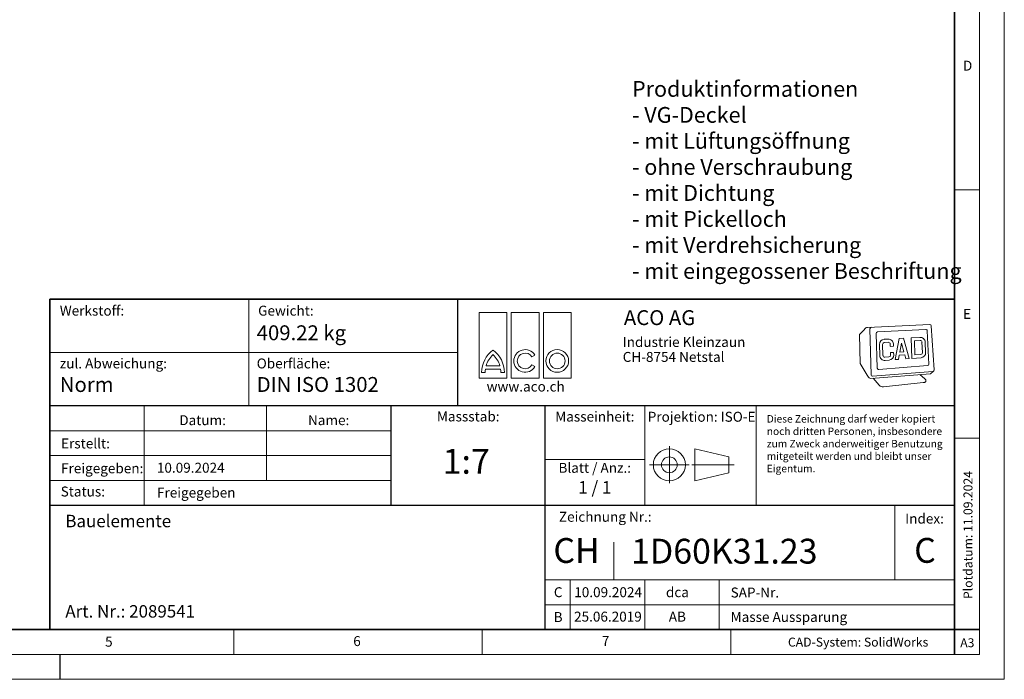
# Model space of a CAD drawing. Units: millimetres. Extents: x -35 to 420, y -33 to 369.
# Drawn here: x 222 to 420, y 0 to 133 of the extents above; entities that cross this region are included whole.
import ezdxf

# ---------------------------------------------------------------- set-up
doc = ezdxf.new("R2010")
doc.units = ezdxf.units.MM
doc.header["$PDSIZE"] = -1
doc.linetypes.add('CENTERX2', pattern=[20.32, 12.7, -2.54, 2.54, -2.54])
doc.styles.add('SLDTEXTSTYLE0', font='TXT', dxfattribs={"width": 0.605})
doc.styles.add('SLDTEXTSTYLE1', font='TXT', dxfattribs={"width": 0.563})

# ---------------------------------------------------------------- blocks, each defined once
blk = doc.blocks.new('SW_NOTE_0')
at = {"color": 0, "linetype": 'Continuous', "lineweight": 0, "insert": (7.47, 2.58), "char_height": 2, "attachment_point": 2, "style": 'SLDTEXTSTYLE0'}
blk.add_mtext('www.aco.ch', dxfattribs=at)
blk = doc.blocks.new('SW_NOTE_0_1')
at = {"color": 0, "linetype": 'Continuous', "lineweight": 0, "insert": (0, 3.87), "char_height": 3, "attachment_point": 1, "style": 'SLDTEXTSTYLE0'}
blk.add_mtext('ACO AG', dxfattribs=at)
blk = doc.blocks.new('SW_NOTE_0_2')
at = {"color": 0, "linetype": 'Continuous', "lineweight": 0, "char_height": 2, "attachment_point": 1, "style": 'SLDTEXTSTYLE0'}
for s, insert in [('Industrie Kleinzaun', (0, 2.58)), ('CH-8754 Netstal', (0, -0.42))]:
    blk.add_mtext(s, dxfattribs=dict(at, insert=insert))
blk = doc.blocks.new('ACO-Logo')
at = {"color": 179, "linetype": 'Continuous', "lineweight": 18}
for p, q in [((0, 16.17), (0, 2.94)), ((5.59, 16.17), (0, 16.17)), ((5.59, 2.94), (5.59, 16.17)), ((6.46, 16.17), (6.46, 2.94)), ((12.05, 16.17), (6.46, 16.17)), ((12.05, 2.94), (12.05, 16.17)), ((12.93, 2.94), (12.93, 16.17)), ((12.93, 16.17), (18.52, 16.17)), ((18.52, 16.17), (18.52, 2.94)), ((77.51, 12.77), (76.49, 11.76)), ((90.64, 13.74), (78.15, 13.15)), ((78.63, 12.88), (78.84, 3.65)), ((79.85, 11.93), (80.09, 4.98)), ((80.13, 12.24), (89.85, 12.76)), ((90.46, 5.79), (90.16, 12.47)), ((91.53, 4.63), (90.96, 13.46)), ((76.49, 11.76), (76.65, 5.87)), ((81.47, 10.76), (82.27, 10.81)), ((81.51, 10.13), (82.31, 10.17)), ((83.7, 6.67), (84.51, 10.93)), ((84.51, 10.93), (85.35, 10.97)), ((84.64, 8.19), (84.97, 9.97)), ((84.97, 9.97), (85.45, 8.24)), ((85.35, 10.97), (86.49, 6.88)), ((86.88, 11.07), (88.67, 11.16)), ((87.08, 6.93), (86.88, 11.07)), ((87.55, 10.46), (88.71, 10.53)), ((87.68, 7.61), (87.55, 10.46)), ((89.19, 8.08), (89.09, 10.18)), ((89.82, 8.11), (89.73, 10.21)), ((80.53, 9.73), (80.61, 7.48)), ((81.17, 9.75), (81.24, 7.5)), ((82.69, 9.82), (82.71, 9.37)), ((82.71, 9.35), (83.34, 9.39)), ((82.75, 8.08), (83.39, 8.12)), ((82.75, 8.08), (82.77, 7.58)), ((83.33, 9.84), (83.34, 9.39)), ((83.39, 8.12), (83.4, 7.61)), ((84.64, 8.19), (85.45, 8.24)), ((10.61, 7.22), (11.22, 7.57)), ((81.63, 7.15), (82.43, 7.21)), ((81.68, 6.51), (82.48, 6.58)), ((83.7, 6.67), (84.36, 6.72)), ((84.36, 6.72), (84.51, 7.54)), ((84.51, 7.54), (85.63, 7.61)), ((85.63, 7.61), (85.85, 6.83)), ((85.85, 6.83), (86.49, 6.88)), ((87.08, 6.93), (88.91, 7.07)), ((87.68, 7.61), (88.85, 7.7)), ((0.51, 4.09), (1.21, 4.09)), ((1.26, 4.73), (4.33, 4.73)), ((4.18, 5.43), (1.41, 5.43)), ((4.37, 4.09), (5.08, 4.09)), ((11.23, 5.26), (10.63, 5.62)), ((76.65, 5.87), (78.03, 3.52)), ((79.16, 3.36), (91.26, 4.31)), ((80.41, 4.7), (90.18, 5.48)), ((90.8, 3.85), (91.4, 4.35)), ((0, 2.94), (5.59, 2.94)), ((6.46, 2.94), (12.05, 2.94)), ((18.52, 2.94), (12.93, 2.94)), ((78.03, 3.52), (78.36, 3.14)), ((78.36, 3.14), (78.47, 3.02)), ((78.8, 2.89), (90.8, 3.85)), ((79.26, 2.93), (80.49, 1.53)), ((81.34, 1.2), (89.33, 2.05)), ((88.68, 3.68), (89.67, 2.79)), ((89.67, 2.79), (89.75, 2.72)), ((89.75, 2.72), (89.8, 2.67)), ((89.8, 2.67), (89.84, 2.6)), ((89.84, 2.6), (89.87, 2.52)), ((89.87, 2.52), (89.87, 2.31))]:
    blk.add_line(p, q, dxfattribs=at)
for radius in [2.28, 1.58]:
    blk.add_circle((15.72, 6.41), radius, dxfattribs=at)
for centre, radius, start, end in [((78.19, 12.35), 0.8, 92.6996, 148.2554), ((78.93, 12.89), 0.3, 92.6996, 181.273), ((80.15, 11.94), 0.3, 93.0418, 181.9349), ((89.86, 12.46), 0.3, 2.5148, 93.0418), ((90.66, 13.44), 0.3, 3.7249, 92.6996), ((81.53, 9.76), 1, 93.1134, 181.9415), ((81.53, 9.76), 0.363, 93.1134, 181.9415), ((82.33, 9.81), 1, 1.9415, 93.1134), ((82.33, 9.81), 0.363, 1.9415, 93.1134), ((88.73, 10.16), 1, 2.6542, 93.1134), ((88.73, 10.16), 0.363, 2.6542, 93.1134), ((6.13, 4.07), 5.62, 126.4236, 179.7474), ((-0.54, 4.07), 5.62, 0.2526, 53.5764), ((9.26, 6.41), 2.28, 30.7309, 330), ((9.26, 6.41), 1.58, 31.0558, 330), ((88.83, 8.07), 0.363, 274.3987, 2.6542), ((88.83, 8.07), 1, 274.3987, 2.6542), ((6.13, 4.07), 4.91, 132.7321, 163.9341), ((-0.54, 4.07), 4.91, 16.0659, 47.2679), ((81.61, 7.51), 1, 181.9415, 274.3987), ((81.61, 7.51), 0.363, 181.9415, 274.3987), ((82.4, 7.57), 0.363, 274.3987, 1.9415), ((82.4, 7.57), 1, 274.3987, 1.9415), ((6.13, 4.07), 4.91, 172.3058, 179.7113), ((-0.54, 4.07), 4.91, 0.2887, 7.6942), ((80.39, 4.99), 0.3, 181.9349, 274.6063), ((90.16, 5.78), 0.3, 274.6063, 2.5148), ((91.23, 4.61), 0.3, 274.4996, 3.7249), ((78.77, 3.29), 0.4, 221.0091, 274.5606), ((79.14, 3.65), 0.3, 181.273, 274.4996), ((89.05, 4.1), 2.08, 277.7635, 279.1918), ((89.32, 2.43), 0.379, 279.1918, 281.4992), ((89.13, 3.35), 1.32, 281.4992, 285.2551), ((88.05, 7.32), 5.43, 285.2551, 287.1087), ((89.48, 2.66), 0.555, 287.1087, 303.6901), ((89.69, 2.35), 0.188, 303.6901, 332.3803), ((89.77, 2.31), 0.0984, 332.3803, 4.9765), ((81.24, 2.19), 1, 221.4087, 276.0561)]:
    blk.add_arc(centre, radius, start, end, dxfattribs=at)
at = {"color": 7, "linetype": 'Continuous', "lineweight": 0}
for name, p in [('SW_NOTE_0_1', (29.12, 12.75)), ('SW_NOTE_0_2', (28.89, 8.64)), ('SW_NOTE_0', (1.9, -0.32))]:
    blk.add_blockref(name, p, dxfattribs=at)
blk = doc.blocks.new('SW_NOTE_0_3')
at = {"color": 0, "linetype": 'Continuous', "lineweight": 0, "char_height": 1.5, "attachment_point": 1, "style": 'SLDTEXTSTYLE0'}
for s, insert in [('Diese Zeichnung darf weder kopiert', (0, 1.93)), ('noch dritten Personen, insbesondere', (0, -0.57)), ('zum Zweck anderweitiger Benutzung', (0, -3.07)), ('mitgeteilt werden und bleibt unser', (0, -5.57)), ('Eigentum.', (0, -8.07))]:
    blk.add_mtext(s, dxfattribs=dict(at, insert=insert))
blk = doc.blocks.new('SW_NOTE_0_4')
at = {"color": 0, "linetype": 'Continuous', "lineweight": 0, "char_height": 3.175, "attachment_point": 1, "style": 'SLDTEXTSTYLE0'}
for s, insert in [('Produktinformationen', (0, 4.09)), ('- VG-Deckel', (0, -1.14)), ('- mit Lüftungsöffnung', (0, -6.37)), ('- ohne Verschraubung', (0, -11.61)), ('- mit Dichtung', (0, -16.84)), ('- mit Pickelloch', (0, -22.07)), ('- mit Verdrehsicherung', (0, -27.31)), ('- mit eingegossener Beschriftung', (0, -32.54))]:
    blk.add_mtext(s, dxfattribs=dict(at, insert=insert))

msp = doc.modelspace()

# ---------------------------------------------------------------- linework, layer by layer
at = {"color": 7, "linetype": 'Continuous', "lineweight": 18}
for p, q in [((420, 0), (420, 297)), ((415, 292), (415, 5)), ((410, 98.5), (415, 98.5)), ((268, 76.5), (268, 55)), ((228, 65.75), (310, 65.75)), ((228, 55), (410, 55)), ((410, 55), (228, 55)), ((247, 55), (247, 35)), ((271.6, 55), (271.6, 40)), ((347.6611, 35), (347.6611, 55)), ((370.0572, 55.012), (370.0572, 35)), ((228, 50), (296.6, 50)), ((410, 48.5), (415, 48.5)), ((357.7662, 46.372), (357.7662, 39.9353)), ((364.6059, 44.7376), (357.7662, 46.372)), ((296.6, 45), (228, 45)), ((347.6611, 44.2134), (327.6611, 44.2134)), ((364.6059, 44.7376), (364.6059, 41.5697)), ((228, 40), (296.6, 40)), ((357.7662, 39.9353), (364.6059, 41.5697)), ((398, 35), (398, 20)), ((341.4855, 20), (341.4855, 27.5647)), ((327.6611, 20), (410, 20)), ((332.6611, 20), (332.6611, 10)), ((347.6611, 20), (347.6611, 10)), ((362.6611, 20), (362.6611, 10)), ((410, 15), (327.6611, 15)), ((265, 10), (265, 5)), ((315, 10), (315, 5)), ((365, 10), (365, 5)), ((15, 5), (415, 5)), ((0, 0), (420, 0))]:
    msp.add_line(p, q, dxfattribs=at)
at = {"color": 7, "linetype": 'Continuous', "lineweight": 35}
for p, q in [((410, 5), (410, 287)), ((228, 76.5), (228, 10)), ((228, 76.5), (410, 76.5)), ((20, 10), (415, 10))]:
    msp.add_line(p, q, dxfattribs=at)
at = {"color": 7, "linetype": 'Continuous', "lineweight": 25}
for p, q in [((310, 76.5), (310, 55)), ((410, 55), (228, 55)), ((296.6, 55), (296.6, 35)), ((327.6611, 10), (327.6611, 55)), ((228, 35), (410, 35))]:
    msp.add_line(p, q, dxfattribs=at)
at = {"color": 7, "linetype": 'CENTERX2', "lineweight": 18}
for p, q in [((352.6175, 46.908), (352.6175, 39.4622)), ((348.624, 43.1537), (356.6109, 43.1537)), ((357.1289, 43.1537), (365.6255, 43.1537))]:
    msp.add_line(p, q, dxfattribs=at)
msp.add_line((230, 5), (230, 0))
at = {"color": 7, "linetype": 'Continuous', "lineweight": 18}
for radius in [3.2183, 1.584]:
    msp.add_circle((352.6175, 43.1537), radius, dxfattribs=at)
msp.add_point((410, 10))

# ---------------------------------------------------------------- block references
at = {"color": 7, "linetype": 'Continuous', "lineweight": 0}
for name, p in [('SW_NOTE_0_4', (345.11, 116.2722)), ('SW_NOTE_0_3', (372.2204, 51.2203))]:
    msp.add_blockref(name, p, dxfattribs=at)
at = {"color": 7, "linetype": 'Continuous'}
msp.add_blockref('ACO-Logo', (314.3511, 57.6366), dxfattribs=at)

# ---------------------------------------------------------------- texts
at = {"color": 7, "linetype": 'Continuous', "lineweight": 18}
for s, insert, char_height, attachment_point, style in [('D', (412.6234, 124.4518), 2, 2, 'SLDTEXTSTYLE0'), ('Werkstoff:', (230, 75.1611), 2, 1, 'SLDTEXTSTYLE0'), ('Gewicht:', (269.898, 75.1611), 2, 1, 'SLDTEXTSTYLE0'), ('E', (412.5161, 74.5096), 2, 2, 'SLDTEXTSTYLE0'), ('409.22 kg', (269.6126, 71.2122), 3, 1, 'SLDTEXTSTYLE0'), ('zul. Abweichung:', (230, 64.5423), 2, 1, 'SLDTEXTSTYLE0'), ('Oberfläche:', (269.6126, 64.5423), 2, 1, 'SLDTEXTSTYLE0'), ('Norm', (230, 60.8119), 3, 1, 'SLDTEXTSTYLE0'), ('DIN ISO 1302', (269.6126, 60.8119), 3, 1, 'SLDTEXTSTYLE0'), ('Massstab:', (312.1625, 53.8816), 2, 2, 'SLDTEXTSTYLE0'), ('Masseinheit:', (337.6324, 53.8554), 2, 2, 'SLDTEXTSTYLE0'), ('Projektion: ISO-E', (348.2746, 53.8191), 2, 1, 'SLDTEXTSTYLE0'), ('Datum:', (254.0355, 53.1295), 2, 1, 'SLDTEXTSTYLE0'), ('Name:', (279.9349, 53.1361), 2, 1, 'SLDTEXTSTYLE0'), ('Erstellt:', (230.2614, 48.4499), 2, 1, 'SLDTEXTSTYLE0'), ('1:7', (311.7649, 46.349), 5, 2, 'SLDTEXTSTYLE0'), ('Freigegeben:', (230.2614, 43.4434), 2, 1, 'SLDTEXTSTYLE0'), ('10.09.2024', (249.5285, 43.5603), 2, 1, 'SLDTEXTSTYLE0'), ('Blatt / Anz.:', (337.6114, 43.5452), 2, 2, 'SLDTEXTSTYLE0'), ('1 / 1', (337.6348, 39.8697), 2.5, 2, 'SLDTEXTSTYLE1'), ('Status:', (230.1851, 38.7794), 2, 1, 'SLDTEXTSTYLE0'), ('Freigegeben', (249.5568, 38.5582), 2, 1, 'SLDTEXTSTYLE0'), ('Zeichnung Nr.:', (330.407, 33.6926), 2, 1, 'SLDTEXTSTYLE0'), ('Bauelemente', (231.116, 33.0905), 2.5, 1, 'SLDTEXTSTYLE0'), ('Index:', (403.9553, 33.3249), 2, 2, 'SLDTEXTSTYLE0'), ('CH', (329.2896, 28.4139), 5, 1, 'SLDTEXTSTYLE0'), ('1D60K31.23', (344.9268, 28.2773), 5, 1, 'SLDTEXTSTYLE0'), ('C', (404.0455, 28.4395), 5, 2, 'SLDTEXTSTYLE0'), ('C', (330.2618, 18.5245), 2, 2, 'SLDTEXTSTYLE0'), ('10.09.2024', (340.3043, 18.5246), 2, 2, 'SLDTEXTSTYLE0'), ('dca', (354.2454, 18.5246), 2, 2, 'SLDTEXTSTYLE0'), ('SAP-Nr.', (364.9469, 18.4594), 2, 1, 'SLDTEXTSTYLE0'), ('Art. Nr.: 2089541', (231.1132, 14.9211), 2.5, 1, 'SLDTEXTSTYLE0'), ('B', (330.2495, 13.5245), 2, 2, 'SLDTEXTSTYLE0'), ('25.06.2019', (340.2633, 13.6069), 2, 2, 'SLDTEXTSTYLE0'), ('AB', (354.2335, 13.6069), 2, 2, 'SLDTEXTSTYLE0'), ('Masse Aussparung', (364.9469, 13.5417), 2, 1, 'SLDTEXTSTYLE0'), ('5', (239.875, 8.5638), 2, 2, 'SLDTEXTSTYLE0'), ('6', (289.7886, 8.6885), 2, 2, 'SLDTEXTSTYLE0'), ('7', (339.8003, 8.7205), 2, 2, 'SLDTEXTSTYLE0'), ('CAD-System: SolidWorks', (390.5946, 8.3847), 1.8, 2, 'SLDTEXTSTYLE0'), ('A3', (412.5579, 8.255), 1.8, 2, 'SLDTEXTSTYLE0')]:
    msp.add_mtext(s, dxfattribs=dict(at, insert=insert, char_height=char_height, attachment_point=attachment_point, style=style))
at = {"color": 7, "linetype": 'Continuous', "lineweight": 18, "insert": (411.7953, 41.9108), "char_height": 1.8, "attachment_point": 3, "rotation": 90, "style": 'SLDTEXTSTYLE0'}
msp.add_mtext('Plotdatum: 11.09.2024', dxfattribs=at)

doc.saveas('drawing.dxf')
